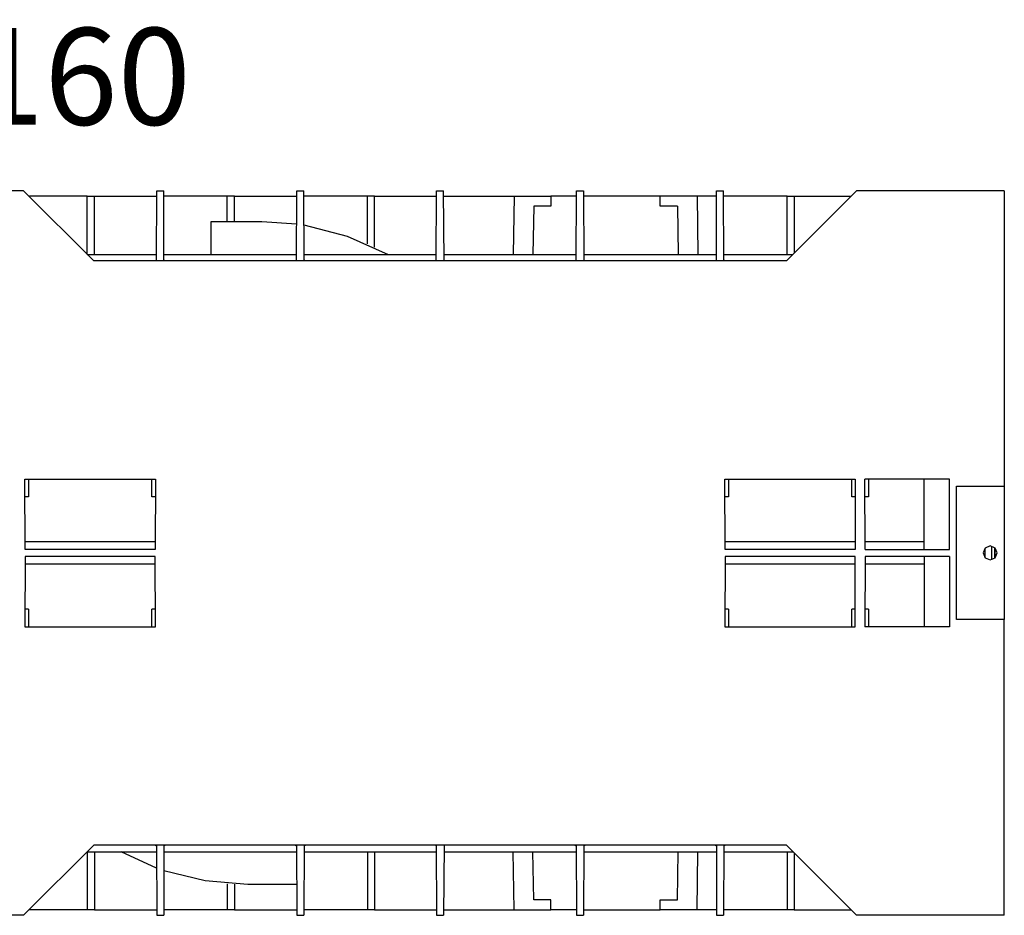
# Model space of a CAD drawing. Units: inches. Extents: x 0.5 to 42.1, y -19.2 to 29.1.
# Drawn here: x 32.8 to 37.2, y -13.8 to -9.8 of the extents above; entities that cross this region are included whole.
import ezdxf

# ---------------------------------------------------------------- set-up
doc = ezdxf.new("R2010")
doc.units = ezdxf.units.IN
doc.header["$MEASUREMENT"] = 0
doc.layers.add('Layer 1', color=7, linetype='Continuous')

# ---------------------------------------------------------------- blocks, each defined once
blk = doc.blocks.new('Polyline_3665', base_point=(21536.5527, -8058.5566))
at = {"layer": 'Layer 1', "color": 0, "linetype": 'Continuous'}
for p, q in [((32.7988, -12.1763), (32.7974, -12.4908)), ((33.3798, -12.1763), (32.7988, -12.1763)), ((33.3817, -12.4908), (33.3798, -12.1763)), ((32.7974, -12.4908), (33.3817, -12.4908))]:
    blk.add_line(p, q, dxfattribs=at)
blk = doc.blocks.new('Polyline_3666', base_point=(23557.8418, -8058.5566))
at = {"layer": 'Layer 1', "color": 0, "linetype": 'Continuous'}
for p, q in [((35.9324, -12.1763), (35.9304, -12.4908)), ((36.5134, -12.1763), (35.9324, -12.1763)), ((36.5147, -12.4908), (36.5134, -12.1763)), ((35.9304, -12.4908), (36.5147, -12.4908))]:
    blk.add_line(p, q, dxfattribs=at)
blk = doc.blocks.new('Polyline_3667', base_point=(23988.1445, -8038.2417))
at = {"layer": 'Layer 1', "color": 0, "linetype": 'Continuous'}
for p, q in [((36.9681, -12.4593), (36.9681, -11.862)), ((36.9681, -11.862), (37.1817, -11.862)), ((37.1817, -12.4593), (36.9681, -12.4593))]:
    blk.add_line(p, q, dxfattribs=at)
blk = doc.blocks.new('Polyline_3668', base_point=(23947.5371, -7865.8091))
at = {"layer": 'Layer 1', "color": 0, "linetype": 'Continuous'}
for p, q in [((37.0964, -12.139), (37.0873, -12.1606)), ((37.0873, -12.1606), (37.0964, -12.1829)), ((37.1187, -12.1292), (37.0964, -12.139)), ((37.1409, -12.139), (37.1187, -12.1292)), ((37.1501, -12.1606), (37.1409, -12.139)), ((37.1409, -12.1829), (37.1501, -12.1606)), ((37.0964, -12.1829), (37.1187, -12.192)), ((37.1187, -12.192), (37.1409, -12.1829))]:
    blk.add_line(p, q, dxfattribs=at)
blk = doc.blocks.new('Polyline_3671', base_point=(22678.0332, -8876.3096))
at = {"layer": 'Layer 1', "color": 0, "linetype": 'Continuous'}
for p, q in [((35.151, -13.7144), (35.075, -13.7144)), ((35.151, -13.7583), (35.151, -13.7144))]:
    blk.add_line(p, q, dxfattribs=at)
blk = doc.blocks.new('Polyline_3672', base_point=(22994.0703, -8876.3096))
at = {"layer": 'Layer 1', "color": 0, "linetype": 'Continuous'}
for p, q in [((35.6409, -13.7583), (35.6409, -13.7144)), ((35.6409, -13.7144), (35.7183, -13.7144))]:
    blk.add_line(p, q, dxfattribs=at)
blk = doc.blocks.new('Polyline_3721', base_point=(21339.582, -6983.0215))
at = {"layer": 'Layer 1', "color": 0, "linetype": 'Continuous'}
for p, q in [((33.0764, -10.8237), (33.0764, -10.5636)), ((33.0764, -10.5636), (33.108, -10.5636))]:
    blk.add_line(p, q, dxfattribs=at)
blk = doc.blocks.new('Polyline_3722', base_point=(23361.3613, -6815.2344))
at = {"layer": 'Layer 1', "color": 0, "linetype": 'Continuous'}
for p, q in [((36.2102, -10.5636), (36.2416, -10.5636)), ((36.2416, -10.5636), (36.2416, -10.8178))]:
    blk.add_line(p, q, dxfattribs=at)
blk = doc.blocks.new('Polyline_3727', base_point=(22752.7129, -6815.2344))
at = {"layer": 'Layer 1', "color": 0, "linetype": 'Continuous'}
for p, q in [((35.2667, -10.5636), (35.151, -10.5636)), ((35.151, -10.5636), (35.151, -10.6075)), ((35.075, -10.6075), (35.0711, -10.8237)), ((35.151, -10.6075), (35.075, -10.6075))]:
    blk.add_line(p, q, dxfattribs=at)
blk = doc.blocks.new('Polyline_3728', base_point=(23043.9902, -6843.5283))
at = {"layer": 'Layer 1', "color": 0, "linetype": 'Continuous'}
for p, q in [((35.6409, -10.5636), (35.2985, -10.5636)), ((35.6409, -10.6075), (35.6409, -10.5636)), ((35.7182, -10.6075), (35.6409, -10.6075))]:
    blk.add_line(p, q, dxfattribs=at)
blk = doc.blocks.new('Polyline_3729', base_point=(22751.9805, -7002.0474))
at = {"layer": 'Layer 1', "color": 0, "linetype": 'Continuous'}
for p, q in [((35.2657, -10.8532), (35.2668, -10.5387)), ((35.2668, -10.5387), (35.2985, -10.5387)), ((35.2985, -10.5387), (35.2997, -10.8532))]:
    blk.add_line(p, q, dxfattribs=at)
blk = doc.blocks.new('Polyline_3769', base_point=(21943.9629, -8803.1855))
at = {"layer": 'Layer 1', "color": 0, "linetype": 'Continuous'}
for p, q in [((33.6045, -13.6293), (33.4191, -13.5833)), ((33.7945, -13.645), (33.6045, -13.6293)), ((34.0132, -13.645), (33.7945, -13.645))]:
    blk.add_line(p, q, dxfattribs=at)
blk = doc.blocks.new('Polyline_3770', base_point=(23586.2031, -7835.4033))
at = {"layer": 'Layer 1', "color": 0, "linetype": 'Continuous'}
for p, q in [((36.9365, -12.1449), (36.9365, -11.8305)), ((36.5587, -12.1449), (36.9365, -12.1449))]:
    blk.add_line(p, q, dxfattribs=at)
blk = doc.blocks.new('Polyline_3809', base_point=(21965.1211, -6898.0498))
at = {"layer": 'Layer 1', "color": 0, "linetype": 'Continuous'}
for p, q in [((34.046, -10.692), (34.2404, -10.7418)), ((34.2404, -10.7418), (34.4238, -10.8237))]:
    blk.add_line(p, q, dxfattribs=at)

msp = doc.modelspace()

# ---------------------------------------------------------------- linework, layer by layer
at = {"layer": 'Layer 1', "color": 7, "linetype": 'Continuous'}
for p, q in [((32.7915, -10.5387), (31.507, -10.5387)), ((32.7915, -10.5387), (33.1059, -10.8532)), ((33.0764, -10.5636), (32.8171, -10.5636)), ((33.108, -10.8237), (33.108, -10.5636)), ((33.1086, -10.5636), (33.3871, -10.5636)), ((33.3856, -10.8532), (33.3871, -10.5387)), ((33.3871, -10.5387), (33.4184, -10.5387)), ((33.4197, -10.8532), (33.4184, -10.5387)), ((33.7033, -10.5636), (33.4184, -10.5636)), ((33.7348, -10.5636), (33.7033, -10.5636)), ((33.7033, -10.6769), (33.7033, -10.5636)), ((33.7348, -10.5636), (34.0139, -10.5636)), ((33.7348, -10.6769), (33.7348, -10.5636)), ((34.0126, -10.8532), (34.0139, -10.5387)), ((34.0139, -10.5387), (34.0452, -10.5387)), ((34.0466, -10.8532), (34.0452, -10.5387)), ((34.3301, -10.5636), (34.0452, -10.5636)), ((34.3617, -10.5636), (34.3301, -10.5636)), ((34.3301, -10.7765), (34.3301, -10.5636)), ((34.3617, -10.5636), (34.64, -10.5636)), ((34.3617, -10.7916), (34.3617, -10.5636)), ((34.6388, -10.8532), (34.64, -10.5387)), ((34.64, -10.5387), (34.6715, -10.5387)), ((34.6735, -10.8532), (34.6715, -10.5387)), ((34.6721, -10.5636), (34.9879, -10.5636)), ((34.9879, -10.5636), (34.9832, -10.8237)), ((34.9879, -10.5636), (35.151, -10.5636)), ((35.806, -10.5636), (35.6409, -10.5636)), ((35.8938, -10.5636), (35.806, -10.5636)), ((35.806, -10.5636), (35.8099, -10.8237)), ((35.8925, -10.8532), (35.8938, -10.5387)), ((35.8938, -10.5387), (35.9252, -10.5387)), ((35.9265, -10.8532), (35.9252, -10.5387)), ((36.2102, -10.5636), (35.9252, -10.5636)), ((36.2063, -10.8532), (36.5206, -10.5387)), ((36.2102, -10.8237), (36.2102, -10.5636)), ((36.2416, -10.5636), (36.4951, -10.5636)), ((37.1817, -10.5387), (36.5206, -10.5387)), ((37.1817, -10.5387), (37.1817, -11.862)), ((35.7183, -10.6075), (35.7222, -10.8237)), ((33.6312, -10.6769), (33.8572, -10.6769)), ((33.6312, -10.8237), (33.6312, -10.6769)), ((33.8572, -10.6769), (34.0132, -10.6875)), ((33.0764, -10.8237), (33.3856, -10.8237)), ((33.4197, -10.8237), (34.0126, -10.8237)), ((34.0466, -10.8237), (34.6394, -10.8237)), ((34.6727, -10.8237), (35.2656, -10.8237)), ((35.2996, -10.8237), (35.8925, -10.8237)), ((35.9265, -10.8237), (36.2357, -10.8237)), ((36.2063, -10.8532), (33.1059, -10.8532)), ((33.3856, -10.8499), (33.3811, -10.8532)), ((33.4243, -10.8532), (33.4197, -10.8499)), ((34.0126, -10.8499), (34.0079, -10.8532)), ((34.0512, -10.8532), (34.0466, -10.8499)), ((34.6388, -10.8499), (34.6348, -10.8532)), ((34.6774, -10.8532), (34.6735, -10.8499)), ((35.2656, -10.8499), (35.2611, -10.8532)), ((35.3043, -10.8532), (35.2996, -10.8499)), ((35.8925, -10.8499), (35.8879, -10.8532)), ((35.9311, -10.8532), (35.9265, -10.8499)), ((32.7974, -11.8305), (33.3817, -11.8305)), ((32.7987, -12.1449), (32.7974, -11.8305)), ((32.8138, -11.8305), (32.8138, -11.9092)), ((33.3654, -11.9092), (33.3654, -11.8305)), ((33.3817, -11.8305), (33.3798, -12.1449)), ((35.9304, -11.8305), (36.5147, -11.8305)), ((35.9325, -12.1449), (35.9304, -11.8305)), ((35.9468, -11.8305), (35.9468, -11.9092)), ((36.4985, -11.9092), (36.4985, -11.8305)), ((36.5147, -11.8305), (36.5135, -12.1449)), ((36.5587, -12.1449), (36.5574, -11.8305)), ((36.9365, -11.8305), (36.5574, -11.8305)), ((36.5737, -11.8305), (36.5737, -11.9092)), ((36.8234, -12.1449), (36.8234, -11.8305)), ((37.1817, -11.862), (37.1817, -12.4593)), ((32.8138, -11.9092), (32.7981, -11.9092)), ((33.3811, -11.9092), (33.3654, -11.9092)), ((35.9468, -11.9092), (35.9311, -11.9092)), ((36.5142, -11.9092), (36.4985, -11.9092)), ((36.5737, -11.9092), (36.558, -11.9092)), ((33.3804, -12.1109), (32.7987, -12.1109)), ((36.5135, -12.1109), (35.9317, -12.1109)), ((36.8234, -12.1109), (36.5587, -12.1109)), ((33.3798, -12.1449), (32.7987, -12.1449)), ((36.5135, -12.1449), (35.9325, -12.1449)), ((37.0958, -12.1829), (37.0958, -12.139)), ((37.1265, -12.1914), (37.1265, -12.1304)), ((37.1391, -12.1849), (37.1391, -12.137)), ((37.1403, -12.1835), (37.1403, -12.1384)), ((36.5587, -12.1763), (36.5574, -12.4908)), ((36.9365, -12.1763), (36.5587, -12.1763)), ((36.8234, -12.1763), (36.8234, -12.4908)), ((36.9365, -12.1763), (36.9365, -12.4908)), ((33.3804, -12.2111), (32.7987, -12.2111)), ((36.5135, -12.2111), (35.9317, -12.2111)), ((36.8234, -12.2111), (36.5587, -12.2111)), ((32.8138, -12.4122), (32.7981, -12.4122)), ((32.8138, -12.4122), (32.8138, -12.4908)), ((33.3811, -12.4122), (33.3654, -12.4122)), ((33.3654, -12.4908), (33.3654, -12.4122)), ((35.9468, -12.4122), (35.9311, -12.4122)), ((35.9468, -12.4122), (35.9468, -12.4908)), ((36.5142, -12.4122), (36.4985, -12.4122)), ((36.4985, -12.4908), (36.4985, -12.4122)), ((36.5737, -12.4122), (36.558, -12.4122)), ((36.5737, -12.4122), (36.5737, -12.4908)), ((37.1817, -13.7832), (37.1817, -12.4593)), ((36.9365, -12.4908), (36.5574, -12.4908)), ((32.7915, -13.7832), (33.1059, -13.4687)), ((36.2063, -13.4687), (33.1059, -13.4687)), ((33.3811, -13.4687), (33.3856, -13.472)), ((33.3856, -13.4687), (33.3871, -13.7832)), ((33.4197, -13.4687), (33.4184, -13.7832)), ((33.4197, -13.472), (33.4243, -13.4687)), ((34.0079, -13.4687), (34.0126, -13.472)), ((34.0126, -13.4687), (34.0139, -13.7832)), ((34.0466, -13.4687), (34.0452, -13.7832)), ((34.0466, -13.472), (34.0512, -13.4687)), ((34.6348, -13.4687), (34.6388, -13.472)), ((34.6388, -13.4687), (34.64, -13.7832)), ((34.6735, -13.4687), (34.6715, -13.7832)), ((34.6735, -13.472), (34.6774, -13.4687)), ((35.2611, -13.4687), (35.2656, -13.472)), ((35.2656, -13.4687), (35.2668, -13.7832)), ((35.2996, -13.4687), (35.2985, -13.7832)), ((35.2996, -13.472), (35.3043, -13.4687)), ((35.8879, -13.4687), (35.8925, -13.472)), ((35.8925, -13.4687), (35.8938, -13.7832)), ((35.9265, -13.4687), (35.9252, -13.7832)), ((35.9265, -13.472), (35.9311, -13.4687)), ((36.2063, -13.4687), (36.5206, -13.7832)), ((33.0764, -13.4983), (33.0764, -13.7583)), ((33.0764, -13.4983), (33.3856, -13.4983)), ((33.108, -13.4983), (33.108, -13.7583)), ((33.3863, -13.5715), (33.2279, -13.4983)), ((33.4197, -13.4983), (34.0126, -13.4983)), ((34.0466, -13.4983), (34.6394, -13.4983)), ((34.3301, -13.4983), (34.3301, -13.7583)), ((34.3617, -13.4983), (34.3617, -13.7583)), ((34.6727, -13.4983), (35.2656, -13.4983)), ((34.9879, -13.7583), (34.9832, -13.4983)), ((35.075, -13.7144), (35.0711, -13.4983)), ((35.2996, -13.4983), (35.8925, -13.4983)), ((35.7183, -13.7144), (35.7222, -13.4983)), ((35.806, -13.7583), (35.8099, -13.4983)), ((35.9265, -13.4983), (36.2357, -13.4983)), ((36.2102, -13.4983), (36.2102, -13.7583)), ((36.2416, -13.5041), (36.2416, -13.7583)), ((33.7033, -13.6417), (33.7033, -13.7583)), ((33.7348, -13.6437), (33.7348, -13.7583)), ((32.7915, -13.7832), (31.507, -13.7832)), ((33.0764, -13.7583), (32.8171, -13.7583)), ((33.108, -13.7583), (33.0764, -13.7583)), ((33.1086, -13.7583), (33.3871, -13.7583)), ((33.3871, -13.7832), (33.4184, -13.7832)), ((33.7033, -13.7583), (33.4184, -13.7583)), ((33.7348, -13.7583), (33.7033, -13.7583)), ((33.7348, -13.7583), (34.0139, -13.7583)), ((34.0139, -13.7832), (34.0452, -13.7832)), ((34.3301, -13.7583), (34.0452, -13.7583)), ((34.3617, -13.7583), (34.3301, -13.7583)), ((34.3617, -13.7583), (34.64, -13.7583)), ((34.64, -13.7832), (34.6715, -13.7832)), ((34.6721, -13.7583), (34.9879, -13.7583)), ((34.9879, -13.7583), (35.151, -13.7583)), ((35.2668, -13.7583), (35.151, -13.7583)), ((35.2668, -13.7832), (35.2985, -13.7832)), ((35.2985, -13.7583), (35.6409, -13.7583)), ((35.806, -13.7583), (35.6409, -13.7583)), ((35.8938, -13.7583), (35.806, -13.7583)), ((35.8938, -13.7832), (35.9252, -13.7832)), ((36.2102, -13.7583), (35.9252, -13.7583)), ((36.2416, -13.7583), (36.2102, -13.7583)), ((36.2416, -13.7583), (36.4951, -13.7583)), ((37.1817, -13.7832), (36.5206, -13.7832))]:
    msp.add_line(p, q, dxfattribs=at)

# ---------------------------------------------------------------- block references
for name, p in [('Polyline_3721', (21339.582, -6983.0215)), ('Polyline_3727', (22752.7129, -6815.2344)), ('Polyline_3729', (22751.9805, -7002.0474)), ('Polyline_3728', (23043.9902, -6843.5283)), ('Polyline_3722', (23361.3613, -6815.2344)), ('Polyline_3809', (21965.1211, -6898.0498)), ('Polyline_3770', (23586.2031, -7835.4033)), ('Polyline_3667', (23988.1445, -8038.2417)), ('Polyline_3668', (23947.5371, -7865.8091)), ('Polyline_3665', (21536.5527, -8058.5566)), ('Polyline_3666', (23557.8418, -8058.5566)), ('Polyline_3769', (21943.9629, -8803.1855)), ('Polyline_3671', (22678.0332, -8876.3096)), ('Polyline_3672', (22994.0703, -8876.3096))]:
    msp.add_blockref(name, p, dxfattribs=at)

# ---------------------------------------------------------------- texts
at = {"layer": 'Layer 1', "color": 7, "linetype": 'Continuous', "insert": (24.3119, -10.2434), "char_height": 0.433517, "attachment_point": 7, "line_spacing_factor": 0.899982}
msp.add_mtext('{\\fArial|b0|i0|c0|p0;Channel in HD-PE SMART 200/160}', dxfattribs=at)

doc.saveas('drawing.dxf')
